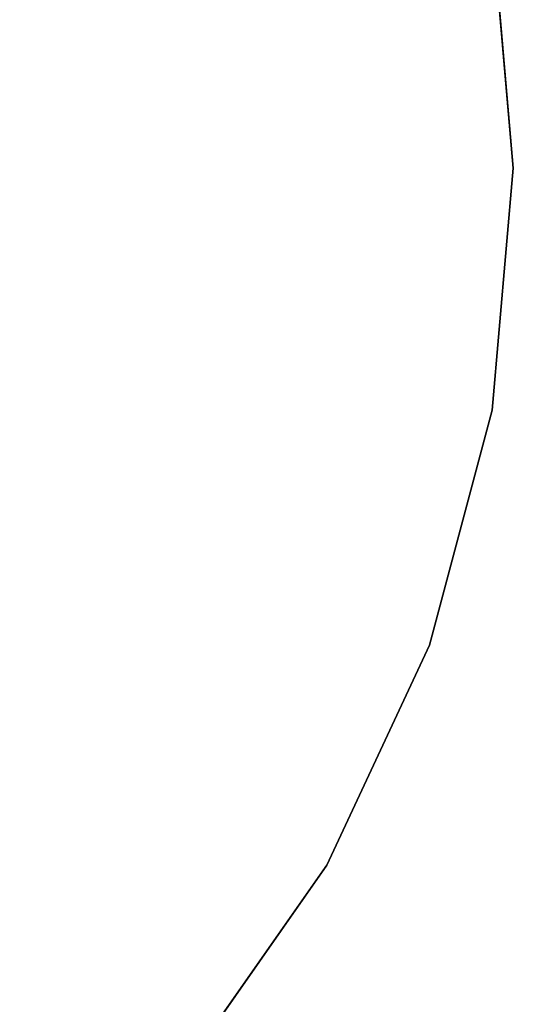
# Model space of a CAD drawing. Units: inches. Extents: x -36 to 36, y -36 to 36.
# Drawn here: x 23.2 to 36, y -21.6 to 3.8 of the extents above; entities that cross this region are included whole.
import ezdxf

# ---------------------------------------------------------------- set-up
doc = ezdxf.new("R2010")
doc.units = ezdxf.units.IN
doc.header["$MEASUREMENT"] = 0
doc.layers.add('TABLE-TOPEDGE', color=6, linetype='Continuous')
doc.layers.add('TABLE-TOPVEN', color=6, linetype='Continuous')

msp = doc.modelspace()

# ---------------------------------------------------------------- linework, layer by layer
at = {"layer": 'TABLE-TOPEDGE'}
for points in [[(36, 0, 27.5), (35.453, 6.251, 27.5), (35.453, 6.251, 28.5), (36, 0, 28.5)], [(35.453, -6.251, 27.5), (36, 0, 27.5), (36, 0, 28.5), (35.453, -6.251, 28.5)], [(33.829, -12.313, 27.5), (35.453, -6.251, 27.5), (35.453, -6.251, 28.5), (33.829, -12.313, 28.5)], [(31.177, -18, 27.5), (33.829, -12.313, 27.5), (33.829, -12.313, 28.5), (31.177, -18, 28.5)], [(27.578, -23.14, 27.5), (31.177, -18, 27.5), (31.177, -18, 28.5), (27.578, -23.14, 28.5)]]:
    msp.add_3dface(points, dxfattribs=at)
at = {"layer": 'TABLE-TOPVEN'}
for points, invisible_edges in [([(36, 0, 27.5), (-35.453, 6.251, 27.5), (-33.829, 12.313, 27.5), (35.453, 6.251, 27.5)], 5), ([(-33.829, 12.313, 28.5), (-35.453, 6.251, 28.5), (36, 0, 28.5), (35.453, 6.251, 28.5)], 10), ([(36, 0, 27.5), (35.453, -6.251, 27.5), (-36, 0, 27.5), (-35.453, 6.251, 27.5)], 10), ([(-36, 0, 28.5), (35.453, -6.251, 28.5), (36, 0, 28.5), (-35.453, 6.251, 28.5)], 5), ([(33.829, -12.313, 27.5), (-35.453, -6.251, 27.5), (-36, 0, 27.5), (35.453, -6.251, 27.5)], 5), ([(-36, 0, 28.5), (-35.453, -6.251, 28.5), (33.829, -12.313, 28.5), (35.453, -6.251, 28.5)], 10), ([(33.829, -12.313, 27.5), (31.177, -18, 27.5), (-33.829, -12.313, 27.5), (-35.453, -6.251, 27.5)], 10), ([(-33.829, -12.313, 28.5), (31.177, -18, 28.5), (33.829, -12.313, 28.5), (-35.453, -6.251, 28.5)], 5), ([(27.578, -23.14, 27.5), (-31.177, -18, 27.5), (-33.829, -12.313, 27.5), (31.177, -18, 27.5)], 5), ([(-33.829, -12.313, 28.5), (-31.177, -18, 28.5), (27.578, -23.14, 28.5), (31.177, -18, 28.5)], 10), ([(27.578, -23.14, 27.5), (23.14, -27.578, 27.5), (-27.578, -23.14, 27.5), (-31.177, -18, 27.5)], 10), ([(-27.578, -23.14, 28.5), (23.14, -27.578, 28.5), (27.578, -23.14, 28.5), (-31.177, -18, 28.5)], 5)]:
    msp.add_3dface(points, dxfattribs=dict(at, invisible_edges=invisible_edges))

doc.saveas('drawing.dxf')
